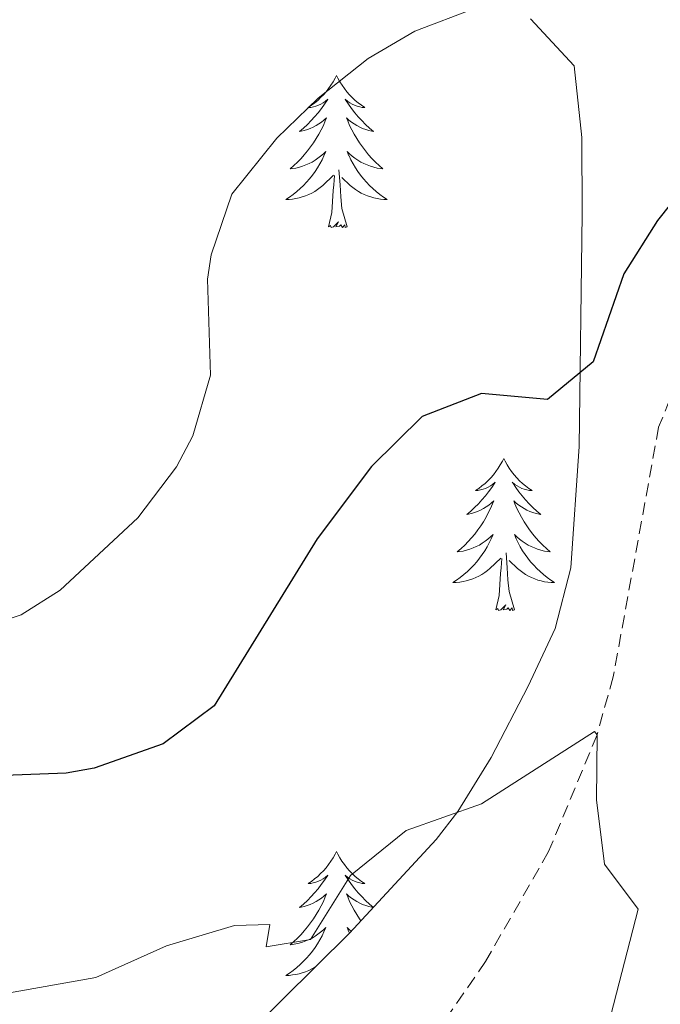
# Model space of a CAD drawing. Units: metres. Extents: x 596596 to 601093, y 4710203 to 4713236.
# Drawn here: x 598437 to 598487, y 4711025 to 4711102 of the extents above; entities that cross this region are included whole.
import ezdxf

# ---------------------------------------------------------------- set-up
doc = ezdxf.new("R2010")
doc.units = ezdxf.units.M
doc.header["$MEASUREMENT"] = 0
doc.linetypes.add('TRAZOSX2', pattern=[1.5, 1, -0.5])
for name, color, linetype, lineweight in [('Level 11', 142, 'Continuous', 13), ('Level 35', 92, 'Continuous', 0), ('Level 36', 19, 'Continuous', 40), ('Level 4', 36, 'Continuous', 30), ('Level 5', 36, 'Continuous', 0)]:
    doc.layers.add(name, color=color, linetype=linetype, lineweight=lineweight)

msp = doc.modelspace()

# ---------------------------------------------------------------- linework, layer by layer
at = {"layer": 'Level 11', "color": 142, "linetype": 'TRAZOSX2', "lineweight": 13}
msp.add_polyline3d([(598494.26, 4711096.35, 375.75), (598494.05, 4711090.95, 375.01), (598493.21, 4711086.11, 374.41), (598486.7, 4711070.03, 372.79), (598483.14, 4711050.47, 370.57), (598481.87, 4711045.93, 370.01), (598478.07, 4711036.77, 368.6), (598473.14, 4711028.16, 367.19), (598461.71, 4711011.69, 365.15), (598449.94, 4710993.55, 363.43), (598442.36, 4710980.63, 362.44), (598433.26, 4710962.68, 361.4), (598421.42, 4710937.42, 360.01), (598405.49, 4710900.83, 357.68), (598397.3, 4710883.16, 356.21)], dxfattribs=at)
at = {"layer": 'Level 35', "color": 92, "linetype": 'Continuous', "lineweight": 0, "ltscale": 0.5}
for points in [[(598476.66, 4711102.03, 379.55), (598480.09, 4711098.33, 378.9)], [(598480.09, 4711098.33, 378.9), (598480.67, 4711092.73, 377.93), (598480.7, 4711086.75, 376.91), (598480.47, 4711068.52, 374.54), (598479.82, 4711058.99, 373.04), (598478.58, 4711054.26, 372.16), (598476.48, 4711049.73, 371.33), (598473.58, 4711044.14, 370.81), (598470.97, 4711039.9, 370.61), (598469.26, 4711037.71, 370.46), (598462.48, 4711030.39, 369.78), (598451.94, 4711019.95, 368.66)]]:
    msp.add_polyline3d(points, dxfattribs=at)
at = {"layer": 'Level 36', "color": 92, "linetype": 'Continuous', "lineweight": 0}
for points in [[(598461.45, 4711097.57, 0.01), (598461.34, 4711097.36, 0.01), (598461.19, 4711097.08, 0.01), (598461.02, 4711096.81, 0.01), (598460.83, 4711096.56, 0.01), (598460.64, 4711096.31, 0.01), (598460.43, 4711096.07, 0.01), (598460.21, 4711095.85, 0.01), (598459.99, 4711095.63, 0.01), (598459.75, 4711095.43, 0.01), (598459.49, 4711095.24, 0.01), (598459.23, 4711095.06, 0.01), (598459.43, 4711095.08, 0.01), (598459.64, 4711095.12, 0.01), (598459.83, 4711095.17, 0.01), (598460.03, 4711095.24, 0.01), (598460.22, 4711095.33, 0.01), (598460.4, 4711095.43, 0.01), (598460.57, 4711095.54, 0.01), (598460.78, 4711095.73, 0.01), (598460.74, 4711095.67, 0.01), (598460.51, 4711095.32, 0.01), (598460.27, 4711094.98, 0.01), (598460.01, 4711094.66, 0.01), (598459.74, 4711094.34, 0.01), (598459.46, 4711094.04, 0.01), (598459.17, 4711093.74, 0.01), (598458.87, 4711093.46, 0.01), (598458.55, 4711093.19, 0.01), (598458.68, 4711093.21, 0.01), (598458.92, 4711093.27, 0.01), (598459.17, 4711093.34, 0.01), (598459.4, 4711093.43, 0.01), (598459.63, 4711093.53, 0.01), (598459.85, 4711093.65, 0.01), (598460.07, 4711093.78, 0.01), (598460.28, 4711093.93, 0.01), (598460.47, 4711094.09, 0.01), (598460.66, 4711094.25, 0.01), (598460.57, 4711094.03, 0.01), (598460.42, 4711093.67, 0.01), (598460.25, 4711093.32, 0.01), (598460.06, 4711092.97, 0.01), (598459.86, 4711092.63, 0.01), (598459.65, 4711092.3, 0.01), (598459.42, 4711091.98, 0.01), (598459.18, 4711091.67, 0.01), (598458.93, 4711091.36, 0.01), (598458.67, 4711091.07, 0.01), (598458.39, 4711090.79, 0.01), (598458.11, 4711090.52, 0.01), (598457.81, 4711090.26, 0.01), (598458.01, 4711090.29, 0.01), (598458.27, 4711090.33, 0.01), (598458.54, 4711090.4, 0.01), (598458.79, 4711090.48, 0.01), (598459.05, 4711090.57, 0.01), (598459.3, 4711090.68, 0.01), (598459.54, 4711090.8, 0.01), (598459.77, 4711090.94, 0.01), (598460, 4711091.09, 0.01), (598460.21, 4711091.25, 0.01), (598460.42, 4711091.43, 0.01), (598460.61, 4711091.62, 0.01), (598460.47, 4711091.29, 0.01)], [(598461.45, 4711097.57, 0.01), (598461.56, 4711097.36, 0.01), (598461.72, 4711097.08, 0.01), (598461.89, 4711096.81, 0.01), (598462.07, 4711096.56, 0.01), (598462.26, 4711096.31, 0.01), (598462.47, 4711096.07, 0.01), (598462.69, 4711095.85, 0.01), (598462.92, 4711095.63, 0.01), (598463.16, 4711095.43, 0.01), (598463.41, 4711095.24, 0.01), (598463.67, 4711095.06, 0.01), (598463.47, 4711095.08, 0.01), (598463.27, 4711095.12, 0.01), (598463.07, 4711095.17, 0.01), (598462.87, 4711095.24, 0.01), (598462.68, 4711095.33, 0.01), (598462.5, 4711095.43, 0.01), (598462.33, 4711095.54, 0.01), (598462.12, 4711095.73, 0.01), (598462.16, 4711095.67, 0.01), (598462.39, 4711095.32, 0.01), (598462.64, 4711094.98, 0.01), (598462.89, 4711094.66, 0.01), (598463.16, 4711094.34, 0.01), (598463.44, 4711094.04, 0.01), (598463.73, 4711093.74, 0.01), (598464.04, 4711093.46, 0.01), (598464.35, 4711093.19, 0.01), (598464.23, 4711093.21, 0.01), (598463.98, 4711093.27, 0.01), (598463.74, 4711093.34, 0.01), (598463.5, 4711093.43, 0.01), (598463.27, 4711093.53, 0.01), (598463.05, 4711093.65, 0.01), (598462.83, 4711093.78, 0.01), (598462.62, 4711093.93, 0.01), (598462.43, 4711094.09, 0.01), (598462.24, 4711094.25, 0.01), (598462.33, 4711094.03, 0.01), (598462.48, 4711093.67, 0.01), (598462.65, 4711093.32, 0.01), (598462.84, 4711092.97, 0.01), (598463.04, 4711092.63, 0.01), (598463.25, 4711092.3, 0.01), (598463.48, 4711091.98, 0.01), (598463.72, 4711091.67, 0.01), (598463.97, 4711091.36, 0.01), (598464.23, 4711091.07, 0.01), (598464.51, 4711090.79, 0.01), (598464.79, 4711090.52, 0.01), (598465.09, 4711090.26, 0.01), (598464.9, 4711090.29, 0.01), (598464.63, 4711090.33, 0.01), (598464.37, 4711090.4, 0.01), (598464.11, 4711090.48, 0.01), (598463.85, 4711090.57, 0.01), (598463.6, 4711090.68, 0.01), (598463.36, 4711090.8, 0.01), (598463.13, 4711090.94, 0.01), (598462.9, 4711091.09, 0.01), (598462.69, 4711091.25, 0.01), (598462.48, 4711091.43, 0.01), (598462.29, 4711091.62, 0.01), (598462.43, 4711091.29, 0.01)], [(598460.472, 4711091.29, 0.01), (598460.322, 4711090.97, 0.01), (598460.152, 4711090.65, 0.01), (598459.972, 4711090.35, 0.01), (598459.772, 4711090.05, 0.01), (598459.562, 4711089.77, 0.01), (598459.342, 4711089.49, 0.01), (598459.102, 4711089.22, 0.01), (598458.862, 4711088.96, 0.01), (598458.602, 4711088.72, 0.01), (598458.331, 4711088.48, 0.01), (598458.051, 4711088.26, 0.01), (598457.761, 4711088.05, 0.01), (598457.471, 4711087.86, 0.01), (598457.741, 4711087.87, 0.01), (598458.001, 4711087.89, 0.01), (598458.261, 4711087.93, 0.01), (598458.521, 4711087.99, 0.01), (598458.771, 4711088.06, 0.01), (598459.031, 4711088.15, 0.01), (598459.271, 4711088.25, 0.01), (598459.511, 4711088.37, 0.01), (598459.741, 4711088.5, 0.01), (598459.961, 4711088.65, 0.01), (598460.171, 4711088.8, 0.01), (598460.371, 4711088.97, 0.01), (598461.222, 4711089.77, 0.01)], [(598462.432, 4711091.29, 0.01), (598462.582, 4711090.97, 0.01), (598462.752, 4711090.65, 0.01), (598462.932, 4711090.35, 0.01), (598463.132, 4711090.05, 0.01), (598463.342, 4711089.77, 0.01), (598463.571, 4711089.49, 0.01), (598463.801, 4711089.22, 0.01), (598464.051, 4711088.959, 0.01), (598464.301, 4711088.719, 0.01), (598464.571, 4711088.479, 0.01), (598464.851, 4711088.259, 0.01), (598465.141, 4711088.049, 0.01), (598465.431, 4711087.859, 0.01), (598465.171, 4711087.869, 0.01), (598464.901, 4711087.889, 0.01), (598464.641, 4711087.929, 0.01), (598464.381, 4711087.989, 0.01), (598464.131, 4711088.06, 0.01), (598463.881, 4711088.15, 0.01), (598463.631, 4711088.25, 0.01), (598463.391, 4711088.37, 0.01), (598463.171, 4711088.5, 0.01), (598462.941, 4711088.65, 0.01), (598462.731, 4711088.8, 0.01), (598462.531, 4711088.97, 0.01), (598461.872, 4711089.59, 0.01)], [(598462.3, 4711085.72, 0.01), (598461.87, 4711087.16, 0.01), (598461.78, 4711088.07, 0.01), (598461.74, 4711089.02, 0.01), (598461.63, 4711090.18, 0.01)], [(598460.83, 4711085.72, 0.01), (598461.08, 4711086.84, 0.01), (598461.19, 4711088.58, 0.01), (598461.24, 4711089.02, 0.01), (598461.3, 4711089.74, 0.01)], [(598462.3, 4711085.72, 0.01), (598462.13, 4711085.66, 0.01), (598462.11, 4711085.89, 0.01), (598461.92, 4711085.67, 0.01), (598461.8, 4711085.88, 0.01), (598461.68, 4711085.77, 0.01), (598461.41, 4711085.71, 0.01), (598461.6, 4711086.11, 0.01), (598461.22, 4711085.73, 0.01), (598461.03, 4711085.67, 0.01), (598460.99, 4711085.83, 0.01), (598460.83, 4711085.72, 0.01)], [(598474.56, 4711067.56, 0.01), (598474.45, 4711067.35, 0.01), (598474.29, 4711067.07, 0.01), (598474.13, 4711066.8, 0.01), (598473.94, 4711066.55, 0.01), (598473.75, 4711066.3, 0.01), (598473.54, 4711066.06, 0.01), (598473.32, 4711065.83, 0.01), (598473.09, 4711065.62, 0.01), (598472.85, 4711065.42, 0.01), (598472.6, 4711065.23, 0.01), (598472.34, 4711065.05, 0.01), (598472.54, 4711065.07, 0.01), (598472.74, 4711065.11, 0.01), (598472.94, 4711065.16, 0.01), (598473.14, 4711065.23, 0.01), (598473.33, 4711065.32, 0.01), (598473.51, 4711065.42, 0.01), (598473.68, 4711065.53, 0.01), (598473.89, 4711065.72, 0.01), (598473.85, 4711065.65, 0.01), (598473.62, 4711065.31, 0.01), (598473.37, 4711064.97, 0.01), (598473.12, 4711064.65, 0.01), (598472.85, 4711064.33, 0.01), (598472.57, 4711064.03, 0.01), (598472.28, 4711063.73, 0.01), (598471.97, 4711063.45, 0.01), (598471.66, 4711063.18, 0.01), (598471.79, 4711063.2, 0.01), (598472.03, 4711063.26, 0.01), (598472.27, 4711063.33, 0.01), (598472.51, 4711063.42, 0.01), (598472.74, 4711063.52, 0.01), (598472.96, 4711063.64, 0.01), (598473.18, 4711063.77, 0.01), (598473.39, 4711063.92, 0.01), (598473.58, 4711064.07, 0.01), (598473.77, 4711064.24, 0.01), (598473.68, 4711064.02, 0.01), (598473.53, 4711063.66, 0.01), (598473.35, 4711063.31, 0.01), (598473.17, 4711062.96, 0.01), (598472.97, 4711062.62, 0.01), (598472.76, 4711062.29, 0.01), (598472.53, 4711061.97, 0.01), (598472.29, 4711061.65, 0.01), (598472.04, 4711061.35, 0.01), (598471.78, 4711061.06, 0.01), (598471.5, 4711060.78, 0.01), (598471.21, 4711060.51, 0.01), (598470.92, 4711060.25, 0.01), (598471.11, 4711060.28, 0.01), (598471.38, 4711060.32, 0.01), (598471.64, 4711060.39, 0.01), (598471.9, 4711060.47, 0.01), (598472.16, 4711060.56, 0.01), (598472.41, 4711060.67, 0.01), (598472.65, 4711060.79, 0.01), (598472.88, 4711060.93, 0.01), (598473.11, 4711061.08, 0.01), (598473.32, 4711061.24, 0.01), (598473.53, 4711061.42, 0.01), (598473.72, 4711061.61, 0.01), (598473.58, 4711061.28, 0.01)], [(598474.56, 4711067.56, 0.01), (598474.67, 4711067.35, 0.01), (598474.83, 4711067.07, 0.01), (598474.99, 4711066.8, 0.01), (598475.17, 4711066.55, 0.01), (598475.37, 4711066.3, 0.01), (598475.58, 4711066.06, 0.01), (598475.79, 4711065.83, 0.01), (598476.03, 4711065.62, 0.01), (598476.27, 4711065.42, 0.01), (598476.52, 4711065.23, 0.01), (598476.78, 4711065.05, 0.01), (598476.58, 4711065.07, 0.01), (598476.37, 4711065.11, 0.01), (598476.17, 4711065.16, 0.01), (598475.98, 4711065.23, 0.01), (598475.79, 4711065.32, 0.01), (598475.61, 4711065.42, 0.01), (598475.44, 4711065.53, 0.01), (598475.23, 4711065.72, 0.01), (598475.27, 4711065.65, 0.01), (598475.5, 4711065.31, 0.01), (598475.75, 4711064.97, 0.01), (598476, 4711064.65, 0.01), (598476.27, 4711064.33, 0.01), (598476.55, 4711064.03, 0.01), (598476.84, 4711063.73, 0.01), (598477.14, 4711063.45, 0.01), (598477.46, 4711063.18, 0.01), (598477.33, 4711063.2, 0.01), (598477.09, 4711063.26, 0.01), (598476.85, 4711063.33, 0.01), (598476.61, 4711063.42, 0.01), (598476.38, 4711063.52, 0.01), (598476.15, 4711063.64, 0.01), (598475.94, 4711063.77, 0.01), (598475.73, 4711063.92, 0.01), (598475.53, 4711064.07, 0.01), (598475.35, 4711064.24, 0.01), (598475.44, 4711064.02, 0.01), (598475.59, 4711063.66, 0.01), (598475.76, 4711063.31, 0.01), (598475.95, 4711062.96, 0.01), (598476.15, 4711062.62, 0.01), (598476.36, 4711062.29, 0.01), (598476.59, 4711061.97, 0.01), (598476.83, 4711061.65, 0.01), (598477.08, 4711061.35, 0.01), (598477.34, 4711061.06, 0.01), (598477.62, 4711060.78, 0.01), (598477.9, 4711060.51, 0.01), (598478.2, 4711060.25, 0.01), (598478, 4711060.28, 0.01), (598477.74, 4711060.32, 0.01), (598477.47, 4711060.39, 0.01), (598477.21, 4711060.47, 0.01), (598476.96, 4711060.56, 0.01), (598476.71, 4711060.67, 0.01), (598476.47, 4711060.79, 0.01), (598476.24, 4711060.93, 0.01), (598476.01, 4711061.08, 0.01), (598475.8, 4711061.24, 0.01), (598475.59, 4711061.42, 0.01), (598475.39, 4711061.61, 0.01), (598475.54, 4711061.28, 0.01)], [(598473.577, 4711061.279, 0.01), (598473.427, 4711060.959, 0.01), (598473.257, 4711060.639, 0.01), (598473.067, 4711060.339, 0.01), (598472.877, 4711060.039, 0.01), (598472.666, 4711059.749, 0.01), (598472.446, 4711059.479, 0.01), (598472.206, 4711059.209, 0.01), (598471.956, 4711058.949, 0.01), (598471.706, 4711058.71, 0.01), (598471.436, 4711058.47, 0.01), (598471.156, 4711058.25, 0.01), (598470.866, 4711058.04, 0.01), (598470.576, 4711057.85, 0.01), (598470.836, 4711057.86, 0.01), (598471.106, 4711057.88, 0.01), (598471.366, 4711057.92, 0.01), (598471.626, 4711057.98, 0.01), (598471.876, 4711058.05, 0.01), (598472.126, 4711058.139, 0.01), (598472.376, 4711058.239, 0.01), (598472.606, 4711058.359, 0.01), (598472.846, 4711058.489, 0.01), (598473.066, 4711058.629, 0.01), (598473.276, 4711058.789, 0.01), (598473.476, 4711058.959, 0.01), (598474.326, 4711059.759, 0.01)], [(598475.537, 4711061.279, 0.01), (598475.687, 4711060.959, 0.01), (598475.857, 4711060.639, 0.01), (598476.036, 4711060.339, 0.01), (598476.236, 4711060.039, 0.01), (598476.446, 4711059.749, 0.01), (598476.666, 4711059.479, 0.01), (598476.906, 4711059.209, 0.01), (598477.146, 4711058.949, 0.01), (598477.406, 4711058.709, 0.01), (598477.676, 4711058.469, 0.01), (598477.956, 4711058.249, 0.01), (598478.246, 4711058.039, 0.01), (598478.536, 4711057.849, 0.01), (598478.266, 4711057.859, 0.01), (598478.006, 4711057.879, 0.01), (598477.746, 4711057.919, 0.01), (598477.486, 4711057.979, 0.01), (598477.226, 4711058.049, 0.01), (598476.986, 4711058.139, 0.01), (598476.736, 4711058.239, 0.01), (598476.496, 4711058.359, 0.01), (598476.266, 4711058.489, 0.01), (598476.046, 4711058.629, 0.01), (598475.836, 4711058.789, 0.01), (598475.626, 4711058.959, 0.01), (598474.976, 4711059.579, 0.01)], [(598475.41, 4711055.71, 0.01), (598474.98, 4711057.15, 0.01), (598474.89, 4711058.06, 0.01), (598474.84, 4711059.01, 0.01), (598474.74, 4711060.17, 0.01)], [(598473.94, 4711055.71, 0.01), (598474.19, 4711056.83, 0.01), (598474.3, 4711058.57, 0.01), (598474.35, 4711059.01, 0.01), (598474.41, 4711059.73, 0.01)], [(598475.41, 4711055.71, 0.01), (598475.24, 4711055.65, 0.01), (598475.22, 4711055.88, 0.01), (598475.03, 4711055.66, 0.01), (598474.91, 4711055.87, 0.01), (598474.79, 4711055.76, 0.01), (598474.51, 4711055.7, 0.01), (598474.71, 4711056.1, 0.01), (598474.33, 4711055.72, 0.01), (598474.14, 4711055.66, 0.01), (598474.1, 4711055.82, 0.01), (598473.94, 4711055.71, 0.01)], [(598461.45, 4711036.78, 0.01), (598461.34, 4711036.56, 0.01), (598461.18, 4711036.28, 0.01), (598461.02, 4711036.02, 0.01), (598460.83, 4711035.76, 0.01), (598460.64, 4711035.51, 0.01), (598460.43, 4711035.27, 0.01), (598460.21, 4711035.05, 0.01), (598459.98, 4711034.83, 0.01), (598459.74, 4711034.63, 0.01), (598459.49, 4711034.44, 0.01), (598459.23, 4711034.26, 0.01), (598459.43, 4711034.28, 0.01), (598459.63, 4711034.32, 0.01), (598459.83, 4711034.38, 0.01), (598460.03, 4711034.45, 0.01), (598460.22, 4711034.53, 0.01), (598460.4, 4711034.63, 0.01), (598460.57, 4711034.74, 0.01), (598460.78, 4711034.93, 0.01), (598460.74, 4711034.87, 0.01), (598460.51, 4711034.52, 0.01), (598460.26, 4711034.19, 0.01), (598460.01, 4711033.86, 0.01), (598459.74, 4711033.54, 0.01), (598459.46, 4711033.24, 0.01), (598459.17, 4711032.95, 0.01), (598458.87, 4711032.66, 0.01), (598458.55, 4711032.39, 0.01), (598458.68, 4711032.41, 0.01), (598458.92, 4711032.47, 0.01), (598459.16, 4711032.55, 0.01), (598459.4, 4711032.63, 0.01), (598459.63, 4711032.74, 0.01), (598459.85, 4711032.85, 0.01), (598460.07, 4711032.99, 0.01), (598460.28, 4711033.13, 0.01), (598460.47, 4711033.29, 0.01), (598460.66, 4711033.46, 0.01), (598460.57, 4711033.23, 0.01), (598460.42, 4711032.87, 0.01), (598460.25, 4711032.52, 0.01), (598460.06, 4711032.17, 0.01), (598459.86, 4711031.83, 0.01), (598459.65, 4711031.5, 0.01), (598459.42, 4711031.18, 0.01), (598459.18, 4711030.87, 0.01), (598458.93, 4711030.57, 0.01), (598458.67, 4711030.27, 0.01), (598458.39, 4711029.99, 0.01), (598458.11, 4711029.72, 0.01), (598457.81, 4711029.46, 0.01), (598458.01, 4711029.49, 0.01), (598458.27, 4711029.54, 0.01), (598458.53, 4711029.6, 0.01), (598458.79, 4711029.68, 0.01), (598459.05, 4711029.77, 0.01), (598459.3, 4711029.88, 0.01), (598459.54, 4711030, 0.01), (598459.77, 4711030.14, 0.01), (598460, 4711030.29, 0.01), (598460.21, 4711030.45, 0.01), (598460.42, 4711030.63, 0.01), (598460.61, 4711030.82, 0.01), (598460.47, 4711030.49, 0.01)], [(598461.45, 4711036.78, 0.01), (598461.56, 4711036.56, 0.01), (598461.72, 4711036.28, 0.01), (598461.88, 4711036.02, 0.01), (598462.07, 4711035.76, 0.01), (598462.26, 4711035.51, 0.01), (598462.47, 4711035.27, 0.01), (598462.69, 4711035.05, 0.01), (598462.92, 4711034.83, 0.01), (598463.16, 4711034.63, 0.01), (598463.41, 4711034.44, 0.01), (598463.67, 4711034.26, 0.01), (598463.47, 4711034.28, 0.01), (598463.27, 4711034.32, 0.01), (598463.07, 4711034.38, 0.01), (598462.87, 4711034.45, 0.01), (598462.68, 4711034.53, 0.01), (598462.5, 4711034.63, 0.01), (598462.33, 4711034.74, 0.01), (598462.12, 4711034.93, 0.01), (598462.16, 4711034.87, 0.01), (598462.39, 4711034.52, 0.01), (598462.64, 4711034.19, 0.01), (598462.89, 4711033.86, 0.01), (598463.16, 4711033.54, 0.01), (598463.44, 4711033.24, 0.01), (598463.73, 4711032.95, 0.01), (598464.03, 4711032.66, 0.01), (598464.34, 4711032.4, 0.01)], [(598464.33, 4711032.39, 0.01), (598464.22, 4711032.41, 0.01), (598463.98, 4711032.47, 0.01), (598463.74, 4711032.55, 0.01), (598463.5, 4711032.63, 0.01), (598463.27, 4711032.74, 0.01), (598463.05, 4711032.85, 0.01), (598462.83, 4711032.99, 0.01), (598462.62, 4711033.13, 0.01), (598462.43, 4711033.29, 0.01), (598462.24, 4711033.46, 0.01), (598462.33, 4711033.23, 0.01), (598462.48, 4711032.87, 0.01), (598462.65, 4711032.52, 0.01), (598462.84, 4711032.17, 0.01), (598463.04, 4711031.83, 0.01), (598463.25, 4711031.5, 0.01), (598463.36, 4711031.34, 0.01)], [(598462.61, 4711030.53, 0.01), (598462.48, 4711030.63, 0.01), (598462.29, 4711030.82, 0.01), (598462.43, 4711030.49, 0.01), (598462.48, 4711030.39, 0.01)], [(598460.472, 4711030.492, 0.01), (598460.322, 4711030.172, 0.01), (598460.152, 4711029.862, 0.01), (598459.972, 4711029.552, 0.01), (598459.772, 4711029.252, 0.01), (598459.562, 4711028.972, 0.01), (598459.342, 4711028.692, 0.01), (598459.102, 4711028.422, 0.01), (598458.852, 4711028.162, 0.01), (598458.602, 4711027.922, 0.01), (598458.332, 4711027.682, 0.01), (598458.052, 4711027.462, 0.01), (598457.762, 4711027.252, 0.01), (598457.472, 4711027.062, 0.01), (598457.732, 4711027.072, 0.01), (598458.002, 4711027.102, 0.01), (598458.262, 4711027.142, 0.01), (598458.522, 4711027.192, 0.01), (598458.772, 4711027.272, 0.01), (598459.022, 4711027.352, 0.01), (598459.272, 4711027.462, 0.01), (598459.512, 4711027.572, 0.01), (598459.742, 4711027.702, 0.01), (598459.822, 4711027.762, 0.01)]]:
    msp.add_polyline3d(points, dxfattribs=at)
at = {"layer": 'Level 4', "color": 36, "linetype": 'Continuous', "lineweight": 30}
msp.add_polyline3d([(598489.781, 4711090.187, 375.01), (598486.6, 4711086.227, 375.01), (598483.97, 4711082.047, 375.01), (598481.579, 4711075.148, 375.01), (598477.978, 4711072.188, 375.01), (598472.819, 4711072.669, 375.01), (598468.168, 4711070.85, 375.01), (598464.188, 4711066.95, 375.01), (598459.937, 4711061.281, 375.01), (598451.855, 4711048.192, 375.01), (598447.865, 4711045.203, 375.01), (598442.465, 4711043.303, 375.01), (598440.265, 4711042.914, 375.01), (598434.025, 4711042.674, 375.01), (598429.105, 4711041.795, 375.01), (598422.375, 4711040.266, 375.01), (598419.785, 4711039.156, 375.01), (598415.724, 4711036.217, 375.01), (598408.544, 4711030.277, 375.01), (598399.822, 4711020.839, 375.01)], dxfattribs=at)
at = {"layer": 'Level 5', "color": 36, "linetype": 'Continuous', "lineweight": 0}
for points in [[(598472.26, 4711102.83, 380.01), (598467.6, 4711101.05, 380.01), (598463.94, 4711098.91, 380.01), (598460.02, 4711095.8, 380.01), (598456.78, 4711092.67, 380.01), (598453.26, 4711088.27, 380.01), (598451.63, 4711083.52, 380.01), (598451.34, 4711081.63, 380.01), (598451.58, 4711074.11, 380.01), (598450.19, 4711069.34, 380.01), (598448.9, 4711066.91, 380.01), (598445.87, 4711062.92, 380.01), (598439.8, 4711057.26, 380.01), (598436.74, 4711055.31, 380.01), (598431.92, 4711053.75, 380.01), (598429.22, 4711053.39, 380.01), (598424.26, 4711054.38, 380.01), (598422.66, 4711054.36, 380.01), (598417.94, 4711052.68, 380.01), (598413.98, 4711050.04, 380.01), (598410.26, 4711046.65, 380.01), (598398.54, 4711034.2, 380.01), (598392.65, 4711028.65, 380.01), (598383.98, 4711021.08, 380.01)], [(598482.74, 4711023.15, 370.01), (598485.1, 4711032.27, 370.01), (598482.46, 4711035.79, 370.01), (598481.82, 4711040.83, 370.01), (598481.87, 4711045.93, 370.01), (598481.66, 4711046.19, 370.01), (598472.82, 4711040.51, 370.01), (598466.9, 4711038.43, 370.01), (598462.54, 4711034.91, 370.01), (598459.42, 4711029.87, 370.01), (598455.94, 4711029.31, 370.01), (598456.22, 4711031.07, 370.01), (598453.46, 4711030.99, 370.01), (598448.14, 4711029.39, 370.01), (598442.58, 4711026.91, 370.01), (598430.5, 4711024.76, 370.01)]]:
    msp.add_polyline3d(points, dxfattribs=at)

doc.saveas('drawing.dxf')
